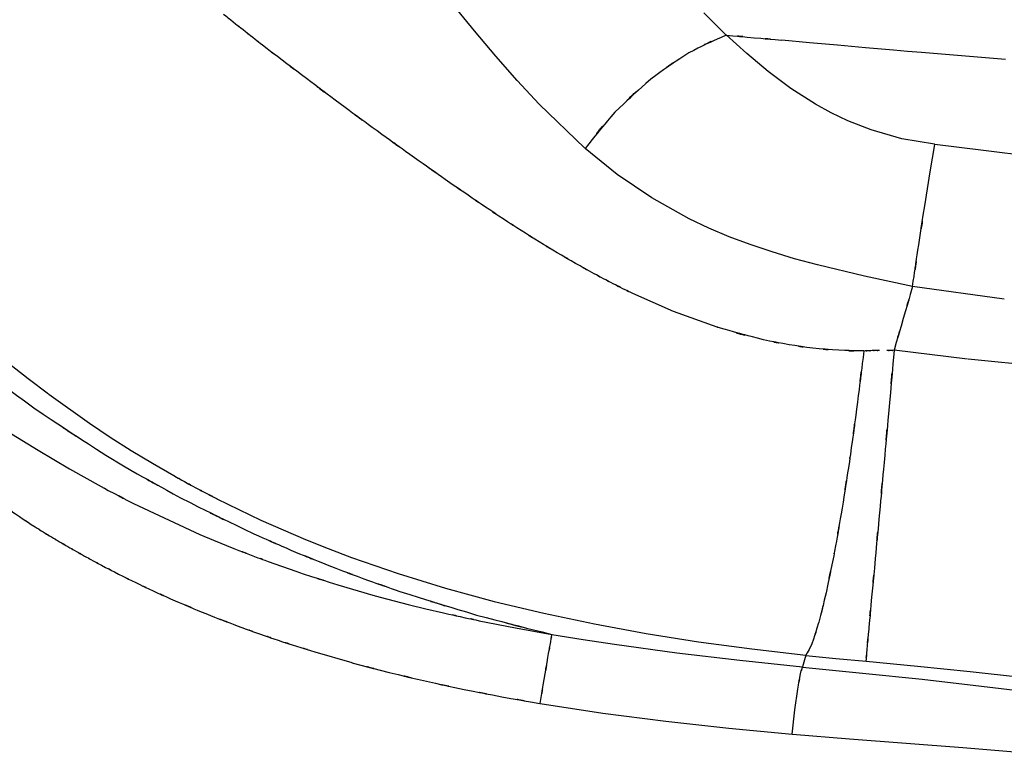
# Model space of a CAD drawing. Units: inches. Extents: x -124 to 119, y -17 to 79.
# Drawn here: x 76 to 82, y 11 to 15 of the extents above; entities that cross this region are included whole.
import ezdxf

# ---------------------------------------------------------------- set-up
doc = ezdxf.new("R2010")
doc.units = ezdxf.units.IN
doc.header["$MEASUREMENT"] = 0

# ---------------------------------------------------------------- blocks, each defined once
blk = doc.blocks.new('block 362')
at = {"color": 7, "lineweight": 25, "true_color": 0xffffff}
blk.add_lwpolyline([(80.2406, 15.5376), (80.3849, 15.3919)], dxfattribs=at)
blk = doc.blocks.new('block 363')
at = {"color": 7, "lineweight": 25, "true_color": 0xffffff}
blk.add_open_spline([(80.3849, 15.3923), (80.6581, 15.3669), (80.2936, 15.4007), (80.5672, 15.3754), (80.8376, 15.3509), (80.4769, 15.3835), (80.7474, 15.359)], degree=3, knots=[0, 0, 0, 0, 1, 1, 1, 2, 2, 2, 2], dxfattribs=at)
blk = doc.blocks.new('block 364')
at = {"color": 7, "lineweight": 25, "true_color": 0xffffff}
blk.add_lwpolyline([(80.7477, 15.3604), (80.9293, 15.3442)], dxfattribs=at)
blk = doc.blocks.new('block 365')
at = {"color": 7, "lineweight": 25, "true_color": 0xffffff}
blk.add_lwpolyline([(80.9293, 15.3442), (81.1108, 15.328)], dxfattribs=at)
blk = doc.blocks.new('block 366')
at = {"color": 7, "lineweight": 25, "true_color": 0xffffff}
blk.add_lwpolyline([(81.1108, 15.328), (81.2931, 15.312)], dxfattribs=at)
blk = doc.blocks.new('block 367')
at = {"color": 7, "lineweight": 25, "true_color": 0xffffff}
blk.add_lwpolyline([(81.2931, 15.312), (81.4753, 15.2961)], dxfattribs=at)
blk = doc.blocks.new('block 368')
at = {"color": 7, "lineweight": 25, "true_color": 0xffffff}
blk.add_lwpolyline([(81.4753, 15.2961), (81.5666, 15.2884)], dxfattribs=at)
blk = doc.blocks.new('block 369')
at = {"color": 7, "lineweight": 25, "true_color": 0xffffff}
blk.add_lwpolyline([(81.5666, 15.2884), (81.6579, 15.2806)], dxfattribs=at)
blk = doc.blocks.new('block 370')
at = {"color": 7, "lineweight": 25, "true_color": 0xffffff}
blk.add_lwpolyline([(81.6579, 15.2806), (81.8405, 15.2653)], dxfattribs=at)
blk = doc.blocks.new('block 371')
at = {"color": 7, "lineweight": 25, "true_color": 0xffffff}
blk.add_lwpolyline([(81.8405, 15.2653), (82.0234, 15.2502)], dxfattribs=at)
blk = doc.blocks.new('block 372')
at = {"color": 7, "lineweight": 25, "true_color": 0xffffff}
blk.add_lwpolyline([(82.0234, 15.2502), (82.2064, 15.2352)], dxfattribs=at)
blk = doc.blocks.new('block 956')
at = {"color": 7, "lineweight": 25, "true_color": 0xffffff}
blk.add_lwpolyline([(79.1957, 11.6213), (79.5261, 11.5515)], dxfattribs=at)
blk = doc.blocks.new('block 957')
at = {"color": 7, "lineweight": 25, "true_color": 0xffffff}
blk.add_lwpolyline([(79.5261, 11.5515), (79.863, 11.4897)], dxfattribs=at)
blk = doc.blocks.new('block 958')
at = {"color": 7, "lineweight": 25, "true_color": 0xffffff}
blk.add_lwpolyline([(79.863, 11.4897), (80.2054, 11.4354)], dxfattribs=at)
blk = doc.blocks.new('block 959')
at = {"color": 7, "lineweight": 25, "true_color": 0xffffff}
blk.add_lwpolyline([(80.2054, 11.4354), (80.5527, 11.3884)], dxfattribs=at)
blk = doc.blocks.new('block 960')
at = {"color": 7, "lineweight": 25, "true_color": 0xffffff}
blk.add_lwpolyline([(80.5527, 11.3884), (80.9048, 11.3472)], dxfattribs=at)
blk = doc.blocks.new('block 961')
at = {"color": 7, "lineweight": 25, "true_color": 0xffffff}
blk.add_open_spline([(80.9882, 11.5594), (80.9203, 11.3427), (81.0099, 11.6187), (80.9434, 11.4214), (80.8848, 11.301), (80.962, 11.4494), (80.9048, 11.3472)], degree=3, knots=[0, 0, 0, 0, 1, 1, 1, 2, 2, 2, 2], dxfattribs=at)
blk = doc.blocks.new('block 962')
at = {"color": 7, "lineweight": 25, "true_color": 0xffffff}
blk.add_open_spline([(81.0864, 11.997), (81.0113, 11.6271), (81.1108, 12.1117), (81.0364, 11.7548), (80.9647, 11.4552), (81.0595, 11.8388), (80.9892, 11.5629), (80.9878, 11.5577), (80.9895, 11.5648), (80.9882, 11.5594)], degree=3, knots=[0, 0, 0, 0, 1, 1, 1, 2, 2, 2, 3, 3, 3, 3], dxfattribs=at)
blk = doc.blocks.new('block 963')
at = {"color": 7, "lineweight": 25, "true_color": 0xffffff}
blk.add_open_spline([(81.1883, 12.611), (81.1174, 12.1503), (81.2121, 12.7595), (81.1408, 12.3065), (81.0674, 11.8778), (81.1656, 12.4383), (81.0919, 12.0262), (81.0836, 11.9823), (81.0946, 12.0407), (81.0864, 11.997)], degree=3, knots=[0, 0, 0, 0, 1, 1, 1, 2, 2, 2, 3, 3, 3, 3], dxfattribs=at)
blk = doc.blocks.new('block 964')
at = {"color": 7, "lineweight": 25, "true_color": 0xffffff}
blk.add_open_spline([(81.2827, 13.3326), (81.2214, 12.8279), (81.3034, 13.499), (81.2414, 12.9972), (81.1725, 12.4834), (81.2652, 13.1628), (81.1949, 12.6575), (81.1849, 12.5878), (81.1983, 12.6806), (81.1883, 12.611)], degree=3, knots=[0, 0, 0, 0, 1, 1, 1, 2, 2, 2, 3, 3, 3, 3], dxfattribs=at)
blk = doc.blocks.new('block 965')
at = {"color": 7, "lineweight": 25, "true_color": 0xffffff}
blk.add_open_spline([(81.2827, 13.3328), (81.0385, 13.3367), (81.3637, 13.3295), (81.1201, 13.3364), (80.8631, 13.3562), (81.2052, 13.3276), (80.9492, 13.3507)], degree=3, knots=[0, 0, 0, 0, 1, 1, 1, 2, 2, 2, 2], dxfattribs=at)
blk = doc.blocks.new('block 966')
at = {"color": 7, "lineweight": 25, "true_color": 0xffffff}
blk.add_open_spline([(80.9492, 13.3507), (80.7181, 13.3822), (81.0254, 13.3386), (80.7952, 13.3724), (80.5444, 13.4201), (80.8779, 13.3547), (80.6285, 13.4051)], degree=3, knots=[0, 0, 0, 0, 1, 1, 1, 2, 2, 2, 2], dxfattribs=at)
blk = doc.blocks.new('block 967')
at = {"color": 7, "lineweight": 25, "true_color": 0xffffff}
blk.add_open_spline([(80.6285, 13.4051), (80.1841, 13.5221), (80.7729, 13.3617), (80.3339, 13.4852), (80.3222, 13.489), (80.3381, 13.484), (80.326, 13.4878)], degree=3, knots=[0, 0, 0, 0, 1, 1, 1, 2, 2, 2, 2], dxfattribs=at)
blk = doc.blocks.new('block 968')
at = {"color": 7, "lineweight": 25, "true_color": 0xffffff}
blk.add_lwpolyline([(80.326, 13.4878), (80.0425, 13.5894)], dxfattribs=at)
blk = doc.blocks.new('block 969')
at = {"color": 7, "lineweight": 25, "true_color": 0xffffff}
blk.add_lwpolyline([(80.0425, 13.5894), (79.7758, 13.7068)], dxfattribs=at)
blk = doc.blocks.new('block 970')
at = {"color": 7, "lineweight": 25, "true_color": 0xffffff}
blk.add_open_spline([(79.7758, 13.7073), (79.6801, 13.7539), (79.8075, 13.6916), (79.7121, 13.7384), (79.6167, 13.7863), (79.7438, 13.7223), (79.6484, 13.7705)], degree=3, knots=[0, 0, 0, 0, 1, 1, 1, 2, 2, 2, 2], dxfattribs=at)
blk = doc.blocks.new('block 971')
at = {"color": 7, "lineweight": 25, "true_color": 0xffffff}
blk.add_open_spline([(79.6484, 13.7705), (79.555, 13.8189), (79.6794, 13.7541), (79.5864, 13.8029), (79.493, 13.8525), (79.6174, 13.7862), (79.5243, 13.8359)], degree=3, knots=[0, 0, 0, 0, 1, 1, 1, 2, 2, 2, 2], dxfattribs=at)
blk = doc.blocks.new('block 972')
at = {"color": 7, "lineweight": 25, "true_color": 0xffffff}
blk.add_open_spline([(79.5243, 13.8359), (79.3431, 13.936), (79.5843, 13.8022), (79.4038, 13.903), (79.2222, 14.0082), (79.4637, 13.8675), (79.2828, 13.9732)], degree=3, knots=[0, 0, 0, 0, 1, 1, 1, 2, 2, 2, 2], dxfattribs=at)
blk = doc.blocks.new('block 973')
at = {"color": 7, "lineweight": 25, "true_color": 0xffffff}
blk.add_open_spline([(79.2828, 13.9732), (79.1071, 14.0793), (79.3411, 13.9376), (79.1657, 14.0442), (78.989, 14.1548), (79.2246, 14.0068), (79.0482, 14.1181)], degree=3, knots=[0, 0, 0, 0, 1, 1, 1, 2, 2, 2, 2], dxfattribs=at)
blk = doc.blocks.new('block 974')
at = {"color": 7, "lineweight": 25, "true_color": 0xffffff}
blk.add_open_spline([(79.0479, 14.1183), (78.8749, 14.2299), (79.1054, 14.0807), (78.9325, 14.1929), (78.7575, 14.3093), (78.991, 14.1536), (78.816, 14.2707)], degree=3, knots=[0, 0, 0, 0, 1, 1, 1, 2, 2, 2, 2], dxfattribs=at)
blk = doc.blocks.new('block 975')
at = {"color": 7, "lineweight": 25, "true_color": 0xffffff}
blk.add_open_spline([(78.816, 14.2705), (78.6458, 14.3861), (78.8729, 14.2318), (78.7027, 14.3477), (78.5249, 14.4704), (78.7619, 14.3065), (78.5842, 14.4297)], degree=3, knots=[0, 0, 0, 0, 1, 1, 1, 2, 2, 2, 2], dxfattribs=at)
blk = doc.blocks.new('block 976')
at = {"color": 7, "lineweight": 25, "true_color": 0xffffff}
blk.add_open_spline([(78.5842, 14.4297), (78.2397, 14.6717), (78.6999, 14.3477), (78.354, 14.5916), (77.9878, 14.8538), (78.477, 14.5029), (78.1091, 14.7672)], degree=3, knots=[0, 0, 0, 0, 1, 1, 1, 2, 2, 2, 2], dxfattribs=at)
blk = doc.blocks.new('block 977')
at = {"color": 7, "lineweight": 25, "true_color": 0xffffff}
blk.add_open_spline([(78.1091, 14.7672), (77.7494, 15.0305), (78.23, 14.6779), (77.869, 14.9434), (77.49, 15.2267), (77.9964, 14.8474), (77.6161, 15.133)], degree=3, knots=[0, 0, 0, 0, 1, 1, 1, 2, 2, 2, 2], dxfattribs=at)
blk = doc.blocks.new('block 978')
at = {"color": 7, "lineweight": 25, "true_color": 0xffffff}
blk.add_open_spline([(77.6161, 15.133), (77.428, 15.2758), (77.6788, 15.0851), (77.4907, 15.2285), (77.2995, 15.375), (77.5544, 15.1792), (77.3632, 15.3265)], degree=3, knots=[0, 0, 0, 0, 1, 1, 1, 2, 2, 2, 2], dxfattribs=at)
blk = doc.blocks.new('block 979')
at = {"color": 7, "lineweight": 25, "true_color": 0xffffff}
blk.add_open_spline([(77.3632, 15.3266), (77.2678, 15.4005), (77.3949, 15.3018), (77.2995, 15.3759), (77.2037, 15.451), (77.3315, 15.3508), (77.2358, 15.426)], degree=3, knots=[0, 0, 0, 0, 1, 1, 1, 2, 2, 2, 2], dxfattribs=at)
blk = doc.blocks.new('block 980')
at = {"color": 7, "lineweight": 25, "true_color": 0xffffff}
blk.add_open_spline([(77.2358, 15.426), (77.14, 15.5016), (77.2675, 15.4009), (77.1717, 15.4765), (77.0756, 15.553), (77.2041, 15.4508), (77.1076, 15.5275)], degree=3, knots=[0, 0, 0, 0, 1, 1, 1, 2, 2, 2, 2], dxfattribs=at)
blk = doc.blocks.new('block 1014')
at = {"color": 7, "lineweight": 25, "true_color": 0xffffff}
blk.add_lwpolyline([(75.7041, 13.2553), (75.8353, 13.1521)], dxfattribs=at)
blk = doc.blocks.new('block 1015')
at = {"color": 7, "lineweight": 25, "true_color": 0xffffff}
blk.add_lwpolyline([(75.8353, 13.1521), (75.9673, 13.0518)], dxfattribs=at)
blk = doc.blocks.new('block 1016')
at = {"color": 7, "lineweight": 25, "true_color": 0xffffff}
blk.add_lwpolyline([(75.9694, 13.0503), (76.2346, 12.8612)], dxfattribs=at)
blk = doc.blocks.new('block 1017')
at = {"color": 7, "lineweight": 25, "true_color": 0xffffff}
blk.add_lwpolyline([(76.2346, 12.8612), (76.37, 12.7705)], dxfattribs=at)
blk = doc.blocks.new('block 1018')
at = {"color": 7, "lineweight": 25, "true_color": 0xffffff}
blk.add_lwpolyline([(76.37, 12.7705), (76.5071, 12.6834)], dxfattribs=at)
blk = doc.blocks.new('block 1019')
at = {"color": 7, "lineweight": 25, "true_color": 0xffffff}
blk.add_lwpolyline([(76.5071, 12.6834), (76.6453, 12.5993)], dxfattribs=at)
blk = doc.blocks.new('block 1020')
at = {"color": 7, "lineweight": 25, "true_color": 0xffffff}
blk.add_lwpolyline([(76.6453, 12.5993), (76.7845, 12.5189)], dxfattribs=at)
blk = doc.blocks.new('block 1021')
at = {"color": 7, "lineweight": 25, "true_color": 0xffffff}
blk.add_open_spline([(76.7841, 12.5189), (76.8889, 12.4605), (76.749, 12.5382), (76.8541, 12.48), (76.9598, 12.4226), (76.8189, 12.4989), (76.9247, 12.4419)], degree=3, knots=[0, 0, 0, 0, 1, 1, 1, 2, 2, 2, 2], dxfattribs=at)
blk = doc.blocks.new('block 1022')
at = {"color": 7, "lineweight": 25, "true_color": 0xffffff}
blk.add_open_spline([(76.9247, 12.4419), (77.0304, 12.3857), (76.8892, 12.4603), (76.995, 12.4045), (77.1018, 12.3494), (76.9595, 12.4228), (77.0663, 12.3678)], degree=3, knots=[0, 0, 0, 0, 1, 1, 1, 2, 2, 2, 2], dxfattribs=at)
blk = doc.blocks.new('block 1023')
at = {"color": 7, "lineweight": 25, "true_color": 0xffffff}
blk.add_lwpolyline([(77.0659, 12.368), (77.3515, 12.2295)], dxfattribs=at)
blk = doc.blocks.new('block 1024')
at = {"color": 7, "lineweight": 25, "true_color": 0xffffff}
blk.add_lwpolyline([(77.3515, 12.2295), (77.6433, 12.1024)], dxfattribs=at)
blk = doc.blocks.new('block 1025')
at = {"color": 7, "lineweight": 25, "true_color": 0xffffff}
blk.add_lwpolyline([(77.6433, 12.1024), (77.7915, 12.0429)], dxfattribs=at)
blk = doc.blocks.new('block 1026')
at = {"color": 7, "lineweight": 25, "true_color": 0xffffff}
blk.add_lwpolyline([(77.7915, 12.0429), (77.9417, 11.9859)], dxfattribs=at)
blk = doc.blocks.new('block 1027')
at = {"color": 7, "lineweight": 25, "true_color": 0xffffff}
blk.add_lwpolyline([(77.9417, 11.9859), (78.2462, 11.8802)], dxfattribs=at)
blk = doc.blocks.new('block 1028')
at = {"color": 7, "lineweight": 25, "true_color": 0xffffff}
blk.add_lwpolyline([(78.2462, 11.8802), (78.5563, 11.7849)], dxfattribs=at)
blk = doc.blocks.new('block 1029')
at = {"color": 7, "lineweight": 25, "true_color": 0xffffff}
blk.add_lwpolyline([(78.5563, 11.7849), (78.7137, 11.741)], dxfattribs=at)
blk = doc.blocks.new('block 1030')
at = {"color": 7, "lineweight": 25, "true_color": 0xffffff}
blk.add_lwpolyline([(78.7137, 11.741), (78.8725, 11.6991)], dxfattribs=at)
blk = doc.blocks.new('block 1031')
at = {"color": 7, "lineweight": 25, "true_color": 0xffffff}
blk.add_lwpolyline([(78.8725, 11.6991), (79.1957, 11.6213)], dxfattribs=at)
blk = doc.blocks.new('block 1044')
at = {"color": 7, "lineweight": 25, "true_color": 0xffffff}
blk.add_open_spline([(81.3365, 13.3342), (81.2993, 13.3335), (81.3489, 13.3345), (81.3117, 13.3336), (81.2776, 13.3324), (81.323, 13.3342), (81.2889, 13.3328)], degree=3, knots=[0, 0, 0, 0, 1, 1, 1, 2, 2, 2, 2], dxfattribs=at)
blk = doc.blocks.new('block 1045')
at = {"color": 7, "lineweight": 25, "true_color": 0xffffff}
blk.add_open_spline([(81.3844, 13.3347), (81.3454, 13.3343), (81.3971, 13.3349), (81.3582, 13.3345), (81.3258, 13.3342), (81.3692, 13.3347), (81.3365, 13.3342)], degree=3, knots=[0, 0, 0, 0, 1, 1, 1, 2, 2, 2, 2], dxfattribs=at)
blk = doc.blocks.new('block 1046')
at = {"color": 7, "lineweight": 25, "true_color": 0xffffff}
blk.add_open_spline([(81.4798, 13.3366), (81.4467, 13.3352), (81.4908, 13.3369), (81.4577, 13.3357), (81.4195, 13.3347), (81.4705, 13.3359), (81.4322, 13.3352)], degree=3, knots=[0, 0, 0, 0, 1, 1, 1, 2, 2, 2, 2], dxfattribs=at)
blk = doc.blocks.new('block 1047')
at = {"color": 7, "lineweight": 25, "true_color": 0xffffff}
blk.add_open_spline([(81.6004, 13.7517), (81.5098, 13.4403), (81.6307, 13.8554), (81.5401, 13.5441), (81.4495, 13.2327), (81.57, 13.6478), (81.4798, 13.3366)], degree=3, knots=[0, 0, 0, 0, 1, 1, 1, 2, 2, 2, 2], dxfattribs=at)
blk = doc.blocks.new('block 1048')
at = {"color": 7, "lineweight": 25, "true_color": 0xffffff}
blk.add_lwpolyline([(81.6, 13.7517), (81.2872, 13.8198)], dxfattribs=at)
blk = doc.blocks.new('block 1049')
at = {"color": 7, "lineweight": 25, "true_color": 0xffffff}
blk.add_lwpolyline([(81.2872, 13.8198), (80.9809, 13.8931)], dxfattribs=at)
blk = doc.blocks.new('block 1050')
at = {"color": 7, "lineweight": 25, "true_color": 0xffffff}
blk.add_lwpolyline([(80.9806, 13.8933), (80.8311, 13.934)], dxfattribs=at)
blk = doc.blocks.new('block 1051')
at = {"color": 7, "lineweight": 25, "true_color": 0xffffff}
blk.add_lwpolyline([(80.8311, 13.934), (80.685, 13.9779)], dxfattribs=at)
blk = doc.blocks.new('block 1052')
at = {"color": 7, "lineweight": 25, "true_color": 0xffffff}
blk.add_lwpolyline([(80.685, 13.9779), (80.5427, 14.0256)], dxfattribs=at)
blk = doc.blocks.new('block 1053')
at = {"color": 7, "lineweight": 25, "true_color": 0xffffff}
blk.add_lwpolyline([(80.5427, 14.0256), (80.4049, 14.0776)], dxfattribs=at)
blk = doc.blocks.new('block 1054')
at = {"color": 7, "lineweight": 25, "true_color": 0xffffff}
blk.add_lwpolyline([(80.4049, 14.0776), (80.2716, 14.1339)], dxfattribs=at)
blk = doc.blocks.new('block 1055')
at = {"color": 7, "lineweight": 25, "true_color": 0xffffff}
blk.add_lwpolyline([(80.2716, 14.1339), (80.1431, 14.1949)], dxfattribs=at)
blk = doc.blocks.new('block 1056')
at = {"color": 7, "lineweight": 25, "true_color": 0xffffff}
blk.add_lwpolyline([(80.1431, 14.1949), (79.9002, 14.33)], dxfattribs=at)
blk = doc.blocks.new('block 1057')
at = {"color": 7, "lineweight": 25, "true_color": 0xffffff}
blk.add_lwpolyline([(79.9002, 14.33), (79.6752, 14.4822)], dxfattribs=at)
blk = doc.blocks.new('block 1058')
at = {"color": 7, "lineweight": 25, "true_color": 0xffffff}
blk.add_lwpolyline([(79.6752, 14.4822), (79.4651, 14.6528)], dxfattribs=at)
blk = doc.blocks.new('block 1059')
at = {"color": 7, "lineweight": 25, "true_color": 0xffffff}
blk.add_lwpolyline([(79.463, 14.6545), (79.1657, 14.941)], dxfattribs=at)
blk = doc.blocks.new('block 1060')
at = {"color": 7, "lineweight": 25, "true_color": 0xffffff}
blk.add_lwpolyline([(79.1657, 14.941), (79.0234, 15.0951)], dxfattribs=at)
blk = doc.blocks.new('block 1061')
at = {"color": 7, "lineweight": 25, "true_color": 0xffffff}
blk.add_lwpolyline([(79.0234, 15.0951), (78.8836, 15.255)], dxfattribs=at)
blk = doc.blocks.new('block 1062')
at = {"color": 7, "lineweight": 25, "true_color": 0xffffff}
blk.add_lwpolyline([(78.8836, 15.255), (78.8143, 15.337)], dxfattribs=at)
blk = doc.blocks.new('block 1063')
at = {"color": 7, "lineweight": 25, "true_color": 0xffffff}
blk.add_lwpolyline([(78.8143, 15.337), (78.7447, 15.42)], dxfattribs=at)
blk = doc.blocks.new('block 1064')
at = {"color": 7, "lineweight": 25, "true_color": 0xffffff}
blk.add_lwpolyline([(78.7447, 15.42), (78.6052, 15.5892)], dxfattribs=at)
blk = doc.blocks.new('block 1120')
at = {"color": 7, "lineweight": 25, "true_color": 0xffffff}
blk.add_open_spline([(79.8933, 15.1049), (79.5388, 14.7861), (80.0046, 15.2174), (79.6601, 14.8893), (79.3628, 14.5386), (79.7531, 15.0119), (79.4651, 14.6526)], degree=3, knots=[0, 0, 0, 0, 1, 1, 1, 2, 2, 2, 2], dxfattribs=at)
blk = doc.blocks.new('block 1121')
at = {"color": 7, "lineweight": 25, "true_color": 0xffffff}
blk.add_open_spline([(80.3849, 15.3919), (80.0215, 15.2276), (80.5062, 15.4574), (80.1427, 15.277), (79.7683, 15.0274), (80.2671, 15.3716), (79.8933, 15.1049)], degree=3, knots=[0, 0, 0, 0, 1, 1, 1, 2, 2, 2, 2], dxfattribs=at)
blk = doc.blocks.new('block 1130')
at = {"color": 7, "lineweight": 25, "true_color": 0xffffff}
blk.add_lwpolyline([(80.5193, 15.2722), (80.3856, 15.3931)], dxfattribs=at)
blk = doc.blocks.new('block 1131')
at = {"color": 7, "lineweight": 25, "true_color": 0xffffff}
blk.add_lwpolyline([(80.6588, 15.1546), (80.5193, 15.2722)], dxfattribs=at)
blk = doc.blocks.new('block 1132')
at = {"color": 7, "lineweight": 25, "true_color": 0xffffff}
blk.add_lwpolyline([(80.8076, 15.0431), (80.6588, 15.154)], dxfattribs=at)
blk = doc.blocks.new('block 1133')
at = {"color": 7, "lineweight": 25, "true_color": 0xffffff}
blk.add_lwpolyline([(80.9672, 14.9411), (80.8076, 15.0431)], dxfattribs=at)
blk = doc.blocks.new('block 1134')
at = {"color": 7, "lineweight": 25, "true_color": 0xffffff}
blk.add_lwpolyline([(81.0698, 14.885), (80.9672, 14.9411)], dxfattribs=at)
blk = doc.blocks.new('block 1135')
at = {"color": 7, "lineweight": 25, "true_color": 0xffffff}
blk.add_lwpolyline([(81.1776, 14.8335), (81.0698, 14.885)], dxfattribs=at)
blk = doc.blocks.new('block 1136')
at = {"color": 7, "lineweight": 25, "true_color": 0xffffff}
blk.add_lwpolyline([(81.3296, 14.774), (81.1776, 14.8335)], dxfattribs=at)
blk = doc.blocks.new('block 1137')
at = {"color": 7, "lineweight": 25, "true_color": 0xffffff}
blk.add_lwpolyline([(81.5308, 14.7163), (81.3296, 14.7742)], dxfattribs=at)
blk = doc.blocks.new('block 1138')
at = {"color": 7, "lineweight": 25, "true_color": 0xffffff}
blk.add_lwpolyline([(81.7423, 14.68), (81.5308, 14.7163)], dxfattribs=at)
blk = doc.blocks.new('block 1139')
at = {"color": 7, "lineweight": 25, "true_color": 0xffffff}
blk.add_lwpolyline([(81.9035, 14.6597), (81.7451, 14.6796)], dxfattribs=at)
blk = doc.blocks.new('block 1140')
at = {"color": 7, "lineweight": 25, "true_color": 0xffffff}
blk.add_lwpolyline([(82.0617, 14.64), (81.9035, 14.6597)], dxfattribs=at)
blk = doc.blocks.new('block 1141')
at = {"color": 7, "lineweight": 25, "true_color": 0xffffff}
blk.add_lwpolyline([(82.3783, 14.6004), (82.0617, 14.64)], dxfattribs=at)
blk = doc.blocks.new('block 1160')
at = {"color": 7, "lineweight": 25, "true_color": 0xffffff}
blk.add_open_spline([(81.6, 13.7517), (81.661, 14.1632), (81.58, 13.6186), (81.6403, 14.024), (81.6996, 14.4099), (81.621, 13.8995), (81.6796, 14.2793)], degree=3, knots=[0, 0, 0, 0, 1, 1, 1, 2, 2, 2, 2], dxfattribs=at)
blk = doc.blocks.new('block 1161')
at = {"color": 7, "lineweight": 25, "true_color": 0xffffff}
blk.add_lwpolyline([(81.6796, 14.279), (81.7151, 14.501)], dxfattribs=at)
blk = doc.blocks.new('block 1162')
at = {"color": 7, "lineweight": 25, "true_color": 0xffffff}
blk.add_lwpolyline([(81.7151, 14.501), (81.7451, 14.6796)], dxfattribs=at)
blk = doc.blocks.new('block 1185')
at = {"color": 7, "lineweight": 25, "true_color": 0xffffff}
blk.add_open_spline([(75.4064, 13.31), (76.1034, 12.7811), (75.1715, 13.4792), (75.8725, 12.9611), (76.5736, 12.4929), (75.6362, 13.1102), (76.3411, 12.6524)], degree=3, knots=[0, 0, 0, 0, 1, 1, 1, 2, 2, 2, 2], dxfattribs=at)
blk = doc.blocks.new('block 1186')
at = {"color": 7, "lineweight": 25, "true_color": 0xffffff}
blk.add_lwpolyline([(76.3411, 12.6524), (76.4565, 12.5826)], dxfattribs=at)
blk = doc.blocks.new('block 1187')
at = {"color": 7, "lineweight": 25, "true_color": 0xffffff}
blk.add_open_spline([(76.4565, 12.5826), (77.0146, 12.2665), (76.2705, 12.6834), (76.8286, 12.3742), (77.5438, 12.0169), (76.5902, 12.4855), (77.3054, 12.1399)], degree=3, knots=[0, 0, 0, 0, 1, 1, 1, 2, 2, 2, 2], dxfattribs=at)
blk = doc.blocks.new('block 1188')
at = {"color": 7, "lineweight": 25, "true_color": 0xffffff}
blk.add_open_spline([(77.3054, 12.1399), (77.6685, 11.979), (77.1844, 12.1919), (77.5476, 12.0335), (77.9014, 11.8877), (77.4294, 12.0807), (77.7835, 11.937)], degree=3, knots=[0, 0, 0, 0, 1, 1, 1, 2, 2, 2, 2], dxfattribs=at)
blk = doc.blocks.new('block 1189')
at = {"color": 7, "lineweight": 25, "true_color": 0xffffff}
blk.add_lwpolyline([(77.7835, 11.937), (77.8404, 11.9148)], dxfattribs=at)
blk = doc.blocks.new('block 1190')
at = {"color": 7, "lineweight": 25, "true_color": 0xffffff}
blk.add_open_spline([(77.8404, 11.9148), (78.115, 11.8109), (77.7487, 11.9485), (78.0237, 11.8461), (78.3751, 11.7219), (77.9062, 11.886), (78.2579, 11.7639)], degree=3, knots=[0, 0, 0, 0, 1, 1, 1, 2, 2, 2, 2], dxfattribs=at)
blk = doc.blocks.new('block 1191')
at = {"color": 7, "lineweight": 25, "true_color": 0xffffff}
blk.add_open_spline([(78.2579, 11.7639), (79.0048, 11.5296), (78.0051, 11.8376), (78.7578, 11.6099), (79.4923, 11.4171), (78.5094, 11.6702), (79.2491, 11.4833)], degree=3, knots=[0, 0, 0, 0, 1, 1, 1, 2, 2, 2, 2], dxfattribs=at)
blk = doc.blocks.new('block 1192')
at = {"color": 7, "lineweight": 25, "true_color": 0xffffff}
blk.add_lwpolyline([(79.2494, 11.4833), (79.4523, 11.45)], dxfattribs=at)
blk = doc.blocks.new('block 1193')
at = {"color": 7, "lineweight": 25, "true_color": 0xffffff}
blk.add_lwpolyline([(79.4523, 11.45), (79.6566, 11.419)], dxfattribs=at)
blk = doc.blocks.new('block 1194')
at = {"color": 7, "lineweight": 25, "true_color": 0xffffff}
blk.add_lwpolyline([(79.6566, 11.419), (80.0645, 11.3637)], dxfattribs=at)
blk = doc.blocks.new('block 1195')
at = {"color": 7, "lineweight": 25, "true_color": 0xffffff}
blk.add_lwpolyline([(80.0645, 11.3637), (80.4735, 11.3152)], dxfattribs=at)
blk = doc.blocks.new('block 1196')
at = {"color": 7, "lineweight": 25, "true_color": 0xffffff}
blk.add_lwpolyline([(80.4735, 11.3152), (80.8827, 11.2712)], dxfattribs=at)
blk = doc.blocks.new('block 1197')
at = {"color": 7, "lineweight": 25, "true_color": 0xffffff}
blk.add_lwpolyline([(80.9048, 11.3472), (80.8827, 11.2712)], dxfattribs=at)
blk = doc.blocks.new('block 1200')
at = {"color": 7, "lineweight": 25, "true_color": 0xffffff}
blk.add_lwpolyline([(82.1981, 13.6694), (81.6, 13.7517)], dxfattribs=at)
blk = doc.blocks.new('block 1206')
at = {"color": 7, "lineweight": 25, "true_color": 0xffffff}
blk.add_lwpolyline([(81.9576, 13.2796), (81.4798, 13.3366)], dxfattribs=at)
blk = doc.blocks.new('block 1207')
at = {"color": 7, "lineweight": 25, "true_color": 0xffffff}
blk.add_lwpolyline([(82.4423, 13.2306), (81.9628, 13.279)], dxfattribs=at)
blk = doc.blocks.new('block 1211')
at = {"color": 7, "lineweight": 25, "true_color": 0xffffff}
blk.add_lwpolyline([(80.9048, 11.3463), (81.1005, 11.3267)], dxfattribs=at)
blk = doc.blocks.new('block 1212')
at = {"color": 7, "lineweight": 25, "true_color": 0xffffff}
blk.add_lwpolyline([(81.1005, 11.3267), (81.2969, 11.3081)], dxfattribs=at)
blk = doc.blocks.new('block 1213')
at = {"color": 7, "lineweight": 25, "true_color": 0xffffff}
blk.add_open_spline([(81.3158, 11.5291), (81.3144, 11.5138), (81.3161, 11.5341), (81.3148, 11.5189), (81.2951, 11.3005), (81.3196, 11.5739), (81.3027, 11.3822), (81.2931, 11.2637), (81.3048, 11.4118), (81.2968, 11.3081)], degree=3, knots=[0, 0, 0, 0, 1, 1, 1, 2, 2, 2, 3, 3, 3, 3], dxfattribs=at)
blk = doc.blocks.new('block 1214')
at = {"color": 7, "lineweight": 25, "true_color": 0xffffff}
blk.add_open_spline([(81.3571, 11.9782), (81.3213, 11.5918), (81.3682, 12.096), (81.3337, 11.726), (81.3058, 11.4227), (81.342, 11.8166), (81.3158, 11.5291)], degree=3, knots=[0, 0, 0, 0, 1, 1, 1, 2, 2, 2, 2], dxfattribs=at)
blk = doc.blocks.new('block 1215')
at = {"color": 7, "lineweight": 25, "true_color": 0xffffff}
blk.add_open_spline([(81.4147, 12.6043), (81.3692, 12.1055), (81.4291, 12.7633), (81.3847, 12.2755), (81.343, 11.8237), (81.3978, 12.4183), (81.3571, 11.9782)], degree=3, knots=[0, 0, 0, 0, 1, 1, 1, 2, 2, 2, 2], dxfattribs=at)
blk = doc.blocks.new('block 1216')
at = {"color": 7, "lineweight": 25, "true_color": 0xffffff}
blk.add_open_spline([(81.4798, 13.3366), (81.4312, 12.785), (81.496, 13.5173), (81.4477, 12.9705), (81.3981, 12.4186), (81.4639, 13.1509), (81.4147, 12.6043)], degree=3, knots=[0, 0, 0, 0, 1, 1, 1, 2, 2, 2, 2], dxfattribs=at)
blk = doc.blocks.new('block 1217')
at = {"color": 7, "lineweight": 25, "true_color": 0xffffff}
blk.add_lwpolyline([(81.2969, 11.3081), (81.6334, 11.2757)], dxfattribs=at)
blk = doc.blocks.new('block 1218')
at = {"color": 7, "lineweight": 25, "true_color": 0xffffff}
blk.add_lwpolyline([(81.6334, 11.2757), (81.9755, 11.2411)], dxfattribs=at)
blk = doc.blocks.new('block 1219')
at = {"color": 7, "lineweight": 25, "true_color": 0xffffff}
blk.add_lwpolyline([(81.9755, 11.2411), (82.3107, 11.2042)], dxfattribs=at)
blk = doc.blocks.new('block 1295')
at = {"color": 7, "lineweight": 25, "true_color": 0xffffff}
blk.add_lwpolyline([(75.6986, 12.8098), (75.8998, 12.6841)], dxfattribs=at)
blk = doc.blocks.new('block 1296')
at = {"color": 7, "lineweight": 25, "true_color": 0xffffff}
blk.add_lwpolyline([(75.8998, 12.6841), (76.1044, 12.563)], dxfattribs=at)
blk = doc.blocks.new('block 1297')
at = {"color": 7, "lineweight": 25, "true_color": 0xffffff}
blk.add_lwpolyline([(76.1044, 12.563), (76.3118, 12.4472)], dxfattribs=at)
blk = doc.blocks.new('block 1298')
at = {"color": 7, "lineweight": 25, "true_color": 0xffffff}
blk.add_open_spline([(76.3118, 12.4472), (76.38, 12.4107), (76.2891, 12.4593), (76.3573, 12.4229), (76.605, 12.2941), (76.2742, 12.4651), (76.5226, 12.3373)], degree=3, knots=[0, 0, 0, 0, 1, 1, 1, 2, 2, 2, 2], dxfattribs=at)
blk = doc.blocks.new('block 1299')
at = {"color": 7, "lineweight": 25, "true_color": 0xffffff}
blk.add_lwpolyline([(76.5226, 12.3373), (76.9547, 12.136)], dxfattribs=at)
blk = doc.blocks.new('block 1300')
at = {"color": 7, "lineweight": 25, "true_color": 0xffffff}
blk.add_lwpolyline([(76.9547, 12.136), (77.0435, 12.0984)], dxfattribs=at)
blk = doc.blocks.new('block 1301')
at = {"color": 7, "lineweight": 25, "true_color": 0xffffff}
blk.add_lwpolyline([(77.0435, 12.0984), (77.1758, 12.0445)], dxfattribs=at)
blk = doc.blocks.new('block 1302')
at = {"color": 7, "lineweight": 25, "true_color": 0xffffff}
blk.add_open_spline([(77.1758, 12.0445), (77.3777, 11.9658), (77.1086, 12.0702), (77.3105, 11.9921), (77.4449, 11.942), (77.2657, 12.0087), (77.4001, 11.9589)], degree=3, knots=[0, 0, 0, 0, 1, 1, 1, 2, 2, 2, 2], dxfattribs=at)
blk = doc.blocks.new('block 1303')
at = {"color": 7, "lineweight": 25, "true_color": 0xffffff}
blk.add_lwpolyline([(77.4001, 11.9589), (77.5803, 11.8953)], dxfattribs=at)
blk = doc.blocks.new('block 1304')
at = {"color": 7, "lineweight": 25, "true_color": 0xffffff}
blk.add_lwpolyline([(77.5803, 11.8953), (77.6268, 11.8795)], dxfattribs=at)
blk = doc.blocks.new('block 1305')
at = {"color": 7, "lineweight": 25, "true_color": 0xffffff}
blk.add_open_spline([(77.6268, 11.8795), (77.9658, 11.7697), (77.5134, 11.915), (77.8528, 11.807), (77.8549, 11.8063), (77.8521, 11.8071), (77.8542, 11.8066)], degree=3, knots=[0, 0, 0, 0, 1, 1, 1, 2, 2, 2, 2], dxfattribs=at)
blk = doc.blocks.new('block 1306')
at = {"color": 7, "lineweight": 25, "true_color": 0xffffff}
blk.add_lwpolyline([(77.8542, 11.8066), (78.0826, 11.7398)], dxfattribs=at)
blk = doc.blocks.new('block 1307')
at = {"color": 7, "lineweight": 25, "true_color": 0xffffff}
blk.add_lwpolyline([(78.0826, 11.7398), (78.1287, 11.7272)], dxfattribs=at)
blk = doc.blocks.new('block 1308')
at = {"color": 7, "lineweight": 25, "true_color": 0xffffff}
blk.add_lwpolyline([(78.1287, 11.7272), (78.312, 11.6791)], dxfattribs=at)
blk = doc.blocks.new('block 1309')
at = {"color": 7, "lineweight": 25, "true_color": 0xffffff}
blk.add_lwpolyline([(78.312, 11.6791), (78.4271, 11.6507)], dxfattribs=at)
blk = doc.blocks.new('block 1310')
at = {"color": 7, "lineweight": 25, "true_color": 0xffffff}
blk.add_lwpolyline([(78.4271, 11.6507), (78.5428, 11.6237)], dxfattribs=at)
blk = doc.blocks.new('block 1311')
at = {"color": 7, "lineweight": 25, "true_color": 0xffffff}
blk.add_open_spline([(78.5428, 11.6237), (78.7551, 11.5765), (78.4719, 11.6392), (78.6844, 11.5923), (78.8212, 11.5632), (78.6386, 11.602), (78.7757, 11.573)], degree=3, knots=[0, 0, 0, 0, 1, 1, 1, 2, 2, 2, 2], dxfattribs=at)
blk = doc.blocks.new('block 1312')
at = {"color": 7, "lineweight": 25, "true_color": 0xffffff}
blk.add_lwpolyline([(78.7757, 11.573), (79.011, 11.5264)], dxfattribs=at)
blk = doc.blocks.new('block 1313')
at = {"color": 7, "lineweight": 25, "true_color": 0xffffff}
blk.add_lwpolyline([(79.011, 11.5264), (79.2494, 11.4833)], dxfattribs=at)
blk = doc.blocks.new('block 1409')
at = {"color": 7, "lineweight": 25, "true_color": 0xffffff}
blk.add_lwpolyline([(80.8827, 11.2709), (81.2738, 11.2318)], dxfattribs=at)
blk = doc.blocks.new('block 1410')
at = {"color": 7, "lineweight": 25, "true_color": 0xffffff}
blk.add_lwpolyline([(81.2738, 11.2318), (81.6634, 11.1906)], dxfattribs=at)
blk = doc.blocks.new('block 1411')
at = {"color": 7, "lineweight": 25, "true_color": 0xffffff}
blk.add_lwpolyline([(81.6634, 11.1906), (82.0503, 11.147)], dxfattribs=at)
blk = doc.blocks.new('block 1412')
at = {"color": 7, "lineweight": 25, "true_color": 0xffffff}
blk.add_lwpolyline([(82.0506, 11.1469), (82.4348, 11.0995)], dxfattribs=at)
blk = doc.blocks.new('block 1436')
at = {"color": 7, "lineweight": 25, "true_color": 0xffffff}
blk.add_open_spline([(76.0937, 12.0559), (76.1767, 12.0087), (76.0662, 12.0715), (76.1492, 12.0243), (76.2295, 11.9794), (76.1223, 12.0393), (76.2029, 11.9944)], degree=3, knots=[0, 0, 0, 0, 1, 1, 1, 2, 2, 2, 2], dxfattribs=at)
blk = doc.blocks.new('block 1437')
at = {"color": 7, "lineweight": 25, "true_color": 0xffffff}
blk.add_open_spline([(76.2029, 11.9944), (76.2853, 11.9492), (76.1754, 12.0094), (76.2577, 11.9642), (76.3404, 11.92), (76.2301, 11.979), (76.3128, 11.9348)], degree=3, knots=[0, 0, 0, 0, 1, 1, 1, 2, 2, 2, 2], dxfattribs=at)
blk = doc.blocks.new('block 1438')
at = {"color": 7, "lineweight": 25, "true_color": 0xffffff}
blk.add_open_spline([(76.3128, 11.9348), (76.4803, 11.8476), (76.2567, 11.9634), (76.4245, 11.8769), (76.5919, 11.7933), (76.3686, 11.9043), (76.5361, 11.8214)], degree=3, knots=[0, 0, 0, 0, 1, 1, 1, 2, 2, 2, 2], dxfattribs=at)
blk = doc.blocks.new('block 1439')
at = {"color": 7, "lineweight": 25, "true_color": 0xffffff}
blk.add_open_spline([(76.5361, 11.8214), (76.7056, 11.7406), (76.4796, 11.848), (76.6491, 11.7679), (76.8206, 11.6896), (76.5919, 11.7933), (76.7634, 11.7158)], degree=3, knots=[0, 0, 0, 0, 1, 1, 1, 2, 2, 2, 2], dxfattribs=at)
blk = doc.blocks.new('block 1440')
at = {"color": 7, "lineweight": 25, "true_color": 0xffffff}
blk.add_open_spline([(76.7634, 11.7158), (77.1059, 11.5696), (76.6491, 11.7632), (76.9922, 11.6192), (77.346, 11.4812), (76.8737, 11.6635), (77.2285, 11.5281)], degree=3, knots=[0, 0, 0, 0, 1, 1, 1, 2, 2, 2, 2], dxfattribs=at)
blk = doc.blocks.new('block 1441')
at = {"color": 7, "lineweight": 25, "true_color": 0xffffff}
blk.add_open_spline([(77.2285, 11.5281), (77.4015, 11.4657), (77.1707, 11.5484), (77.3439, 11.4866), (77.5255, 11.4244), (77.2833, 11.5071), (77.4652, 11.4452)], degree=3, knots=[0, 0, 0, 0, 1, 1, 1, 2, 2, 2, 2], dxfattribs=at)
blk = doc.blocks.new('block 1442')
at = {"color": 7, "lineweight": 25, "true_color": 0xffffff}
blk.add_open_spline([(77.4652, 11.4452), (77.644, 11.3868), (77.4053, 11.4645), (77.5844, 11.4065), (77.7639, 11.3503), (77.5245, 11.4249), (77.704, 11.3693)], degree=3, knots=[0, 0, 0, 0, 1, 1, 1, 2, 2, 2, 2], dxfattribs=at)
blk = doc.blocks.new('block 1443')
at = {"color": 7, "lineweight": 25, "true_color": 0xffffff}
blk.add_lwpolyline([(77.704, 11.3693), (77.9448, 11.2993)], dxfattribs=at)
blk = doc.blocks.new('block 1444')
at = {"color": 7, "lineweight": 25, "true_color": 0xffffff}
blk.add_open_spline([(77.9448, 11.2993), (77.9451, 11.2991), (77.9448, 11.2993), (77.9451, 11.2991), (78.3079, 11.2023), (77.8235, 11.33), (78.1873, 11.2354)], degree=3, knots=[0, 0, 0, 0, 1, 1, 1, 2, 2, 2, 2], dxfattribs=at)
blk = doc.blocks.new('block 1445')
at = {"color": 7, "lineweight": 25, "true_color": 0xffffff}
blk.add_open_spline([(78.1873, 11.2354), (78.5532, 11.1477), (78.065, 11.2635), (78.4316, 11.1775), (78.7985, 11.0978), (78.3086, 11.203), (78.6762, 11.1248)], degree=3, knots=[0, 0, 0, 0, 1, 1, 1, 2, 2, 2, 2], dxfattribs=at)
blk = doc.blocks.new('block 1446')
at = {"color": 7, "lineweight": 25, "true_color": 0xffffff}
blk.add_open_spline([(78.6762, 11.1248), (79.0455, 11.0525), (78.5532, 11.1481), (78.9225, 11.0771), (79.2928, 11.0111), (78.7988, 11.0981), (79.1695, 11.0335)], degree=3, knots=[0, 0, 0, 0, 1, 1, 1, 2, 2, 2, 2], dxfattribs=at)
blk = doc.blocks.new('block 1447')
at = {"color": 7, "lineweight": 25, "true_color": 0xffffff}
blk.add_open_spline([(79.1716, 11.0332), (79.2126, 11.2721), (79.1588, 10.9579), (79.1984, 11.1901), (79.236, 11.4089), (79.1867, 11.1222), (79.2232, 11.3334)], degree=3, knots=[0, 0, 0, 0, 1, 1, 1, 2, 2, 2, 2], dxfattribs=at)
blk = doc.blocks.new('block 1448')
at = {"color": 7, "lineweight": 25, "true_color": 0xffffff}
blk.add_open_spline([(79.2232, 11.3334), (79.2515, 11.4952), (79.2157, 11.2907), (79.2412, 11.4357), (79.2549, 11.5145), (79.2381, 11.4194), (79.2494, 11.4833)], degree=3, knots=[0, 0, 0, 0, 1, 1, 1, 2, 2, 2, 2], dxfattribs=at)
blk = doc.blocks.new('block 1456')
at = {"color": 7, "lineweight": 25, "true_color": 0xffffff}
blk.add_open_spline([(75.6738, 12.3237), (75.8295, 12.2159), (75.6214, 12.3592), (75.7778, 12.2521), (75.9311, 12.1509), (75.7265, 12.2853), (75.8801, 12.1849)], degree=3, knots=[0, 0, 0, 0, 1, 1, 1, 2, 2, 2, 2], dxfattribs=at)
blk = doc.blocks.new('block 1457')
at = {"color": 7, "lineweight": 25, "true_color": 0xffffff}
blk.add_open_spline([(75.8801, 12.1849), (75.959, 12.1351), (75.8536, 12.2014), (75.9328, 12.1518), (76.0128, 12.1027), (75.906, 12.168), (75.9862, 12.1191)], degree=3, knots=[0, 0, 0, 0, 1, 1, 1, 2, 2, 2, 2], dxfattribs=at)
blk = doc.blocks.new('block 1458')
at = {"color": 7, "lineweight": 25, "true_color": 0xffffff}
blk.add_open_spline([(75.9862, 12.1191), (76.0665, 12.0715), (75.9594, 12.1349), (76.04, 12.0874), (76.1209, 12.04), (76.0128, 12.1031), (76.0937, 12.0559)], degree=3, knots=[0, 0, 0, 0, 1, 1, 1, 2, 2, 2, 2], dxfattribs=at)
blk = doc.blocks.new('block 1459')
at = {"color": 7, "lineweight": 25, "true_color": 0xffffff}
blk.add_lwpolyline([(79.1716, 11.0332), (79.5808, 10.97)], dxfattribs=at)
blk = doc.blocks.new('block 1460')
at = {"color": 7, "lineweight": 25, "true_color": 0xffffff}
blk.add_lwpolyline([(79.5808, 10.97), (79.9918, 10.9166)], dxfattribs=at)
blk = doc.blocks.new('block 1461')
at = {"color": 7, "lineweight": 25, "true_color": 0xffffff}
blk.add_lwpolyline([(79.9918, 10.9166), (80.4035, 10.8713)], dxfattribs=at)
blk = doc.blocks.new('block 1462')
at = {"color": 7, "lineweight": 25, "true_color": 0xffffff}
blk.add_lwpolyline([(80.4035, 10.8713), (80.8156, 10.833)], dxfattribs=at)
blk = doc.blocks.new('block 1463')
at = {"color": 7, "lineweight": 25, "true_color": 0xffffff}
blk.add_lwpolyline([(80.8156, 10.833), (80.8335, 10.9917)], dxfattribs=at)
blk = doc.blocks.new('block 1464')
at = {"color": 7, "lineweight": 25, "true_color": 0xffffff}
blk.add_lwpolyline([(80.8335, 10.9917), (80.8521, 11.1267)], dxfattribs=at)
blk = doc.blocks.new('block 1465')
at = {"color": 7, "lineweight": 25, "true_color": 0xffffff}
blk.add_open_spline([(80.8521, 11.1267), (80.879, 11.283), (80.8442, 11.0856), (80.8697, 11.2254), (80.8896, 11.301), (80.8635, 11.2101), (80.8827, 11.2709)], degree=3, knots=[0, 0, 0, 0, 1, 1, 1, 2, 2, 2, 2], dxfattribs=at)
blk = doc.blocks.new('block 1466')
at = {"color": 7, "lineweight": 25, "true_color": 0xffffff}
blk.add_lwpolyline([(81.1894, 10.8034), (81.5594, 10.7745)], dxfattribs=at)
blk = doc.blocks.new('block 1467')
at = {"color": 7, "lineweight": 25, "true_color": 0xffffff}
blk.add_lwpolyline([(81.5594, 10.7745), (81.9273, 10.7455)], dxfattribs=at)
blk = doc.blocks.new('block 1468')
at = {"color": 7, "lineweight": 25, "true_color": 0xffffff}
blk.add_lwpolyline([(81.9273, 10.7455), (82.2925, 10.7145)], dxfattribs=at)
blk = doc.blocks.new('block 1470')
at = {"color": 7, "lineweight": 25, "true_color": 0xffffff}
blk.add_lwpolyline([(80.8183, 10.8329), (81.1894, 10.8034)], dxfattribs=at)

msp = doc.modelspace()

# ---------------------------------------------------------------- block references
for name in ['block 980', 'block 1064', 'block 362', 'block 979', 'block 1063', 'block 1121', 'block 978', 'block 363', 'block 1130', 'block 364', 'block 365', 'block 1062', 'block 366', 'block 367', 'block 368', 'block 369', 'block 370', 'block 977', 'block 1061', 'block 1120', 'block 1131', 'block 371', 'block 372', 'block 1132', 'block 1060', 'block 1133', 'block 1059', 'block 1134', 'block 976', 'block 1135', 'block 1136', 'block 1137', 'block 1138', 'block 1058', 'block 1162', 'block 1139', 'block 1140', 'block 1141', 'block 975', 'block 1057', 'block 1161', 'block 1160', 'block 1056', 'block 974', 'block 1055', 'block 973', 'block 1054', 'block 1053', 'block 972', 'block 1052', 'block 1051', 'block 1050', 'block 1049', 'block 971', 'block 1048', 'block 1047', 'block 970', 'block 1200', 'block 969', 'block 968', 'block 967', 'block 964', 'block 1216', 'block 1185', 'block 966', 'block 965', 'block 1044', 'block 1045', 'block 1046', 'block 1206', 'block 1014', 'block 1207', 'block 1015', 'block 1016', 'block 1017', 'block 1295', 'block 1018', 'block 963', 'block 1215', 'block 1296', 'block 1187', 'block 1186', 'block 1019', 'block 1020', 'block 1297', 'block 1021', 'block 1298', 'block 1022', 'block 1456', 'block 1299', 'block 1023', 'block 1457', 'block 1024', 'block 1458', 'block 1300', 'block 1188', 'block 1436', 'block 1301', 'block 1302', 'block 1025', 'block 962', 'block 1214', 'block 1437', 'block 1026', 'block 1438', 'block 1303', 'block 1190', 'block 1027', 'block 1305', 'block 1304', 'block 1189', 'block 1028', 'block 1439', 'block 1191', 'block 1440', 'block 1306', 'block 1029', 'block 1307', 'block 1308', 'block 1030', 'block 1031', 'block 1309', 'block 1310', 'block 1311', 'block 956', 'block 961', 'block 1312', 'block 1213', 'block 1441', 'block 1313', 'block 1448', 'block 957', 'block 958', 'block 1442', 'block 1192', 'block 1193', 'block 959', 'block 1443', 'block 1447', 'block 1194', 'block 1195', 'block 960', 'block 1444', 'block 1196', 'block 1465', 'block 1197', 'block 1211', 'block 1212', 'block 1217', 'block 1445', 'block 1409', 'block 1218', 'block 1219', 'block 1410', 'block 1411', 'block 1446', 'block 1464', 'block 1412', 'block 1459', 'block 1463', 'block 1460', 'block 1461', 'block 1462', 'block 1470', 'block 1466', 'block 1467', 'block 1468']:
    msp.add_blockref(name, (0, 0))

doc.saveas('drawing.dxf')
